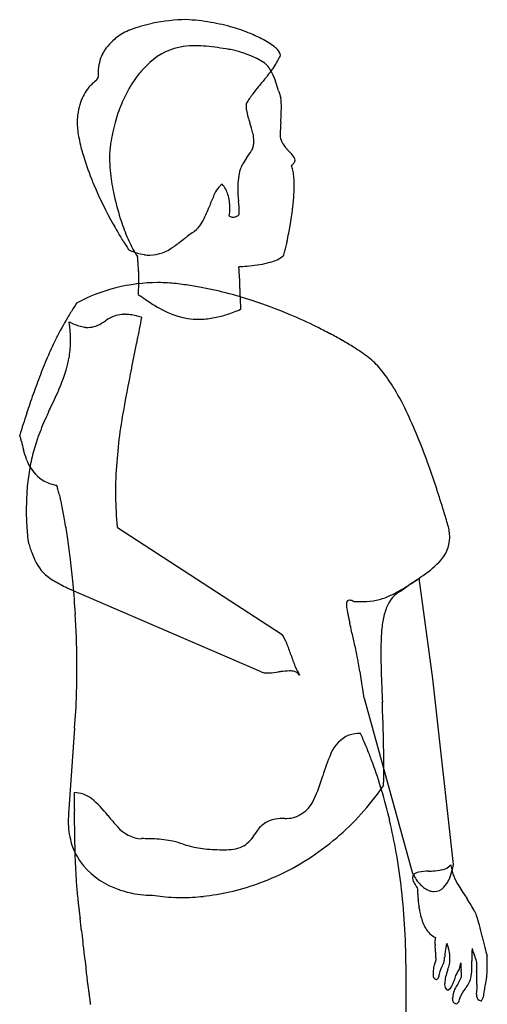
# Model space of a CAD drawing. Extents: x 0.3 to 5.6, y -0.1 to 21.
# Drawn here: x 0.3 to 5.3, y 10.5 to 21 of the extents above; entities that cross this region are included whole.
import ezdxf

# ---------------------------------------------------------------- set-up
doc = ezdxf.new("R2010")
doc.units = 0
doc.layers.add('DEFAULT_255_2_778', color=255, linetype='CONTINUOUS')

msp = doc.modelspace()

# ---------------------------------------------------------------- linework, layer by layer
at = {"layer": 'DEFAULT_255_2_778'}
for p, q in [((2.518, 18.925), (2.518, 18.925)), ((2.622, 18.379), (2.622, 18.378)), ((1.579, 17.833), (1.578, 17.833)), ((0.589, 16.849), (0.638, 16.953)), ((0.58, 16.83), (0.581, 16.831)), ((0.583, 16.836), (0.583, 16.837)), ((0.585, 16.841), (0.586, 16.842)), ((0.585, 16.84), (0.585, 16.841)), ((0.586, 16.843), (0.587, 16.844)), ((0.586, 16.842), (0.586, 16.843)), ((0.587, 16.845), (0.588, 16.846)), ((0.587, 16.844), (0.587, 16.845)), ((0.587, 16.844), (0.587, 16.844)), ((0.588, 16.846), (0.588, 16.847)), ((0.589, 16.849), (0.589, 16.849)), ((0.574, 16.818), (0.575, 16.819)), ((0.574, 16.816), (0.574, 16.817)), ((0.575, 16.82), (0.576, 16.821)), ((0.576, 16.821), (0.576, 16.822)), ((0.265, 16.568), (0.265, 16.568)), ((1.315, 15.575), (3.088, 14.426)), ((4.708, 13.949), (4.56, 15.03)), ((2.863, 14.024), (0.776, 14.925)), ((3.858, 14.78), (3.858, 14.781)), ((4.93, 11.954), (4.708, 13.949)), ((3.969, 13.741), (4.486, 11.871)), ((0.854, 13.419), (0.79, 12.499)), ((1.213, 12.478), (1.213, 12.479)), ((4.488, 11.816), (4.488, 11.816)), ((4.42, 6.769), (4.42, 10.799)), ((5.056, 10.616), (5.057, 10.618))]:
    msp.add_line(p, q, dxfattribs=at)
for centre, radius, start, end in [((1.965, 19.651), 1.371, 101.4691, 111.7841), ((2.078, 19.13), 1.905, 90.7057, 101.662), ((1.957, 18.877), 2.16, 80.2773, 87.4218), ((1.964, 18.906), 2.13, 73.7112, 80.3144), ((1.701, 20.297), 0.674, 111.3164, 125.9061), ((2.036, 19.149), 1.876, 67.7501, 73.7559), ((2.211, 19.573), 1.417, 61.7524, 67.8082), ((1.577, 20.438), 0.48, 139.2945, 151.9365), ((1.903, 20.163), 0.906, 132.9101, 139.5378), ((1.524, 20.556), 0.36, 127.1415, 131.2593), ((2.112, 20.098), 0.653, 97.6506, 133.2663), ((2.15, 19.81), 0.944, 89.7228, 97.6442), ((2.151, 19.319), 1.435, 85.2487, 89.8432), ((2.091, 18.583), 2.173, 82.0077, 85.281), ((2.431, 19.984), 0.951, 56.6943, 61.7003), ((2.648, 20.311), 0.559, 49.0247, 56.9183), ((1.579, 20.465), 0.47, 157.6346, 182.0035), ((1.481, 20.493), 0.368, 152.4721, 155.8472), ((1.94, 17.489), 3.277, 79.9046, 82.0472), ((1.793, 16.64), 4.14, 79.7138, 79.9716), ((2.337, 19.682), 1.049, 57.492, 79.2597), ((2.858, 20.549), 0.242, 36.0442, 49.5212), ((2.998, 20.648), 0.0705, 4.2638, 38.2741), ((3.036, 20.653), 0.0321, 311.443, 0.5442), ((2.7, 19.423), 1.548, 133.6865, 136.6116), ((2.436, 19.698), 1.167, 131.4239, 133.6278), ((2.707, 20.339), 0.299, 23.7877, 49.5092), ((2.255, 21), 0.883, 323.2243, 328.5122), ((2.005, 21.153), 1.176, 328.5423, 332.161), ((1.663, 21.336), 1.563, 332.0559, 333.094), ((2.64, 20.43), 1.53, 179.2992, 180.0175), ((3.137, 20.43), 2.028, 180.0074, 180.3926), ((2.621, 19.606), 1.367, 139.9065, 143.3219), ((2.055, 21.154), 1.135, 319.7371, 323.0481), ((2.212, 20.091), 0.853, 18.6923, 25.6372), ((1.325, 20.029), 0.421, 133.8372, 142.0079), ((2.409, 18.848), 2.024, 130.9734, 132.8322), ((0.879, 20.596), 0.299, 312.6661, 313.2279), ((0.916, 20.558), 0.246, 313.2255, 313.915), ((0.942, 20.531), 0.208, 313.9076, 314.728), ((0.963, 20.509), 0.178, 314.7299, 315.6967), ((0.987, 20.486), 0.145, 315.6893, 317.3437), ((1.008, 20.466), 0.116, 317.3383, 319.4222), ((1.025, 20.452), 0.0935, 319.4145, 322.0056), ((1.061, 20.426), 0.0497, 320.0127, 348.4685), ((2.587, 19.635), 1.323, 148.0465, 149.9134), ((2.568, 19.647), 1.3, 143.3448, 148.048), ((6.315, 17.45), 4.51, 139.0075, 140.5226), ((1.172, 21.891), 2.285, 319.5476, 319.9319), ((0.766, 19.595), 2.381, 16.4994, 18.831), ((1.33, 20.027), 0.426, 142.2515, 154.2194), ((2.672, 19.588), 1.42, 149.9928, 157.711), ((4.839, 18.732), 2.557, 144.071, 146.7192), ((4.364, 19.076), 1.97, 140.9276, 144.0397), ((5.037, 20.853), 2.071, 196.3112, 198.578), ((1.698, 19.898), 0.818, 164.1525, 171.7574), ((1.455, 19.967), 0.565, 154.2705, 164.205), ((2.92, 19.487), 1.688, 157.7263, 164.8578), ((2.886, 20.104), 0.187, 170.2191, 180.2366), ((2.122, 20.089), 0.957, 359.8614, 6.2512), ((1.897, 19.865), 1.019, 171.522, 172.5066), ((2.971, 20.105), 0.272, 180.3588, 189.3113), ((3.595, 20.235), 0.909, 191.0861, 200.0337), ((-1.24, 20.239), 4.323, 356.0043, 357.1228), ((1.677, 20.09), 1.402, 357.2294, 359.8892), ((1.472, 19.942), 0.588, 174.6087, 178.8101), ((1.56, 19.94), 0.676, 178.745, 180.0079), ((1.848, 19.949), 0.965, 180.5389, 190.0935), ((3.308, 19.382), 2.09, 164.854, 171.1571), ((1.736, 19.573), 1.064, 12.8354, 19.2198), ((5.736, 19.744), 2.67, 175.8309, 178.8261), ((2.4, 19.728), 0.383, 0.5955, 12.4007), ((4.737, 19.773), 1.672, 179.1379, 179.9968), ((2.577, 20.074), 1.704, 189.9348, 196.349), ((1.981, 19.578), 0.749, 170.4101, 175.2748), ((2.546, 19.729), 0.237, 336.4191, 0.7029), ((4.738, 19.773), 1.672, 180.0058, 180.0744), ((3.349, 19.851), 0.295, 195.8205, 219.8886), ((3.664, 20.393), 2.836, 196.3589, 202.1426), ((2.263, 19.555), 1.032, 175.2991, 180.1277), ((0.548, 21.041), 2.624, 325.3106, 327.4073), ((1.365, 20.51), 1.649, 327.6665, 327.9234), ((3.551, 20.005), 0.549, 218.6771, 221.701), ((0.745, 17.383), 3.293, 41.7514, 43.2816), ((2.725, 19.558), 1.494, 180.1911, 185.5729), ((2.942, 19.319), 0.323, 150.2178, 161.305), ((3.479, 19.004), 0.946, 144.8662, 149.7766), ((3.111, 19.581), 0.136, 303.8601, 318.4653), ((3.138, 19.513), 0.0891, 8.1389, 44.684), ((3.176, 19.526), 0.0503, 316.6631, 358.2015), ((3.183, 19.524), 0.0432, 0.0074, 2.0861), ((3.456, 19.631), 2.229, 185.6262, 191.6995), ((2.969, 19.316), 0.35, 162.1823, 177.2991), ((3.037, 19.682), 0.261, 304.7924, 304.9355), ((2.969, 19.367), 0.24, 12.2299, 25.0261), ((2.717, 19.309), 0.498, 5.3639, 12.5939), ((4.459, 20.702), 3.69, 201.9387, 203.0085), ((2.496, 19.169), 0.109, 118.5455, 132.8126), ((2.259, 19.092), 0.253, 14.4611, 43.1795), ((3.26, 19.224), 0.65, 170.3984, 180.3902), ((2.295, 19.268), 0.922, 0.3443, 5.4539), ((1.955, 19.261), 1.262, 359.996, 0.568), ((5.21, 21.033), 4.511, 203.1472, 209.1517), ((4.003, 19.739), 2.786, 191.5832, 197.5659), ((3.376, 18.653), 1.135, 152.168, 158.7031), ((2.605, 19.063), 0.262, 134.5454, 152.7734), ((4.162, 19.238), 1.552, 180.692, 185.6555), ((1.524, 19.265), 1.693, 356.2347, 359.839), ((29.039, 8.237), 28.83, 157.9406, 158.064), ((2.011, 19.01), 0.514, 0.0637, 16.3757), ((1.156, 18.935), 1.47, 1.0491, 5.8611), ((0.506, 19.332), 2.714, 353.1484, 356.2427), ((1.313, 19.369), 1.047, 329.5662, 339.1181), ((-2.293, 20.866), 4.951, 337.8078, 337.9488), ((2.043, 19.007), 0.482, 350.1641, 0.158), ((1.988, 19.009), 0.538, 0, 0.221), ((2.095, 18.962), 0.53, 357.5331, 0.0537), ((-0.741, 19.48), 3.969, 350.4216, 353.172), ((3.579, 19.6), 2.34, 197.4555, 202.469), ((2.564, 18.998), 0.0861, 238.0636, 268.6255), ((2.56, 18.995), 0.0834, 271.1918, 300.122), ((2.515, 19.079), 0.178, 299.0308, 308.0295), ((5.251, 21.05), 4.555, 209.0917, 210.142), ((4.945, 20.872), 4.201, 210.1297, 211.8255), ((2.989, 17.483), 1.531, 123.387, 128.2736), ((1.997, 18.966), 0.253, 306.1932, 329.9106), ((-0.842, 19.485), 4.069, 348.0762, 349.4619), ((-1.222, 19.557), 4.456, 349.4423, 350.4749), ((4.408, 20.538), 3.568, 211.8181, 213.5676), ((2.773, 19.265), 1.467, 202.4203, 207.7139), ((1.117, 19.76), 1.415, 304.7874, 307.4434), ((-4.103, 26.56), 9.987, 307.5, 307.9569), ((0.271, 19.25), 2.932, 346.8923, 348.0842), ((4.036, 20.293), 3.123, 213.5979, 213.7256), ((1.741, 19.23), 0.735, 245.7597, 252.667), ((2.376, 19.062), 1.02, 207.9829, 208.9471), ((2.197, 18.962), 0.816, 208.8597, 212.2424), ((1.968, 18.817), 0.545, 212.1848, 216.8364), ((1.68, 19.033), 0.529, 252.6129, 262.0735), ((1.651, 18.951), 0.447, 271.5752, 307.6926), ((2.769, 18.624), 0.356, 340.7727, 345.407), ((1.673, 18.921), 1.492, 344.9957, 346.9849), ((0.708, 18.395), 0.83, 5.9779, 6.5607), ((-0.285, 18.29), 1.828, 5.2631, 6.0089), ((-0.913, 18.232), 2.458, 4.2072, 5.2697), ((1.664, 18.927), 0.423, 262.2131, 269.9121), ((2.617, 19.763), 1.379, 274.9383, 284.2521), ((2.877, 18.768), 0.35, 283.1271, 309.886), ((3.092, 18.509), 0.0138, 313.5744, 349.6214), ((-1.201, 18.21), 2.747, 4.1254, 4.2198), ((-1.121, 18.216), 2.667, 2.4318, 4.1229), ((-0.837, 18.227), 2.384, 0.0451, 2.4595), ((3.821, 5.865), 12.571, 95.3961, 95.4753), ((0.324, 18.167), 2.307, 2.1498, 5.2509), ((1.818, 27.306), 8.964, 275.2566, 275.875), ((1.752, 16.358), 1.85, 90.0021, 118.3008), ((-0.311, 18.227), 1.857, 357.1058, 0.0667), ((1.752, 16.359), 1.849, 86.8014, 90.0001), ((1.752, 16.359), 1.849, 81.1563, 86.8011), ((-0.808, 18.123), 3.441, 1.3066, 2.1752), ((0.106, 18.207), 1.44, 355.0461, 357.0584), ((1.605, 14.885), 3.329, 79.736, 82.5442), ((1.42, 13.96), 4.272, 71.6764, 79.5141), ((-6.462, 17.996), 9.096, 0.9485, 1.2949), ((9.14, 18.239), 6.508, 180.8158, 181.9717), ((3.82, 21.209), 3.87, 233.9013, 235.3271), ((2.767, 19.677), 2.01, 235.168, 239.4989), ((6.579, 18.16), 3.946, 182.1022, 183.4723), ((1.093, 12.928), 5.355, 67.1242, 71.8236), ((6.057, 14.687), 6.143, 148.0221, 149.2228), ((17.836, 7.364), 20.013, 147.9406, 148.0971), ((2.477, 19.197), 1.449, 239.7383, 240.3309), ((2.199, 18.653), 0.839, 238.4232, 269.1874), ((1.984, 19.433), 1.648, 288.2547, 293.4491), ((3.758, 16.055), 3.468, 149.1998, 153.369), ((-0.643, 17.568), 1.456, 6.7818, 8.6089), ((1.152, 18.501), 0.799, 243.5127, 248.3211), ((0.93, 18.136), 0.424, 291.093, 303.6705), ((-2.861, 24.167), 7.547, 302.2384, 302.4306), ((1.448, 17.415), 0.463, 108.6734, 124.3478), ((1.393, 17.549), 0.318, 91.8591, 107.0269), ((1.396, 17.5), 0.368, 89.9907, 92.1049), ((1.395, 17.437), 0.43, 82.1603, 89.8289), ((1.376, 17.293), 0.576, 76.2674, 82.1905), ((1.329, 17.101), 0.774, 71.8773, 76.3077), ((-9.051, 19.791), 10.808, 348.2259, 349.5639), ((1.288, 16.969), 0.911, 71.4017, 71.9804), ((2.187, 18.612), 0.798, 270.0032, 271.4819), ((2.182, 18.716), 0.902, 271.6737, 281.4268), ((2.123, 19.01), 1.202, 281.3834, 288.2903), ((1.032, 12.773), 5.522, 63.952, 67.1676), ((-0.525, 17.581), 1.337, 3.6276, 6.7978), ((1.056, 18.256), 0.535, 248.2558, 254.988), ((1.01, 18.084), 0.358, 254.9116, 264.4543), ((1.001, 18.005), 0.279, 264.6945, 269.9435), ((1.002, 17.966), 0.239, 269.7971, 289.8359), ((1.222, 13.162), 5.088, 62.1189, 63.9489), ((4.077, 15.901), 3.822, 153.4548, 156.4717), ((-0.408, 17.589), 1.22, 0.0239, 3.6275), ((-0.351, 17.589), 1.162, 358.7568, 0.0015), ((-104.64, 39.72), 108.453, 348.06925, 348.22329), ((1.521, 13.726), 4.45, 60.203, 62.1282), ((1.984, 14.532), 3.521, 57.7957, 60.2313), ((-0.294, 17.587), 1.106, 350.139, 358.7983), ((2.566, 15.452), 2.432, 55.0131, 57.8223), ((5.393, 15.329), 5.257, 156.4786, 158.9524), ((-0.644, 17.671), 1.464, 335.0736, 349.244), ((3.123, 16.247), 1.461, 51.4828, 55.0625), ((3.49, 16.73), 0.855, 38.4502, 50.5208), ((13.172, 14.786), 11.969, 167.9236, 170.4643), ((34.046, 10.477), 33.283, 168.1718, 168.1884), ((2.837, 16.206), 1.691, 30.5735, 38.6156), ((7.558, 14.492), 7.578, 158.9262, 160.6144), ((-3.512, 18.913), 4.59, 334.7122, 336.1026), ((1.574, 15.453), 3.163, 25.0841, 30.6752), ((10.377, 13.497), 10.568, 160.5962, 161.7661), ((-8.946, 21.275), 10.512, 334.9728, 334.9838), ((-4.604, 19.256), 5.724, 334.9412, 334.9561), ((3.232, 15.593), 2.926, 154.9546, 154.9741), ((-0.609, 17.393), 1.316, 334.9044, 334.9469), ((-74.233, 51.817), 82.59, 334.93848, 334.93985), ((-73.054, 51.313), 81.308, 334.91128, 334.91264), ((3.044, 15.687), 2.716, 154.8929, 154.9132), ((3.024, 15.697), 2.693, 154.8882, 154.9086), ((-7.399, 20.599), 8.824, 334.835, 334.8469), ((14.053, 12.285), 14.438, 161.7626, 162.7415), ((3.072, 15.611), 2.773, 155.7016, 160.3093), ((5.014, 14.751), 4.897, 155.0658, 155.8872), ((3.604, 15.41), 3.34, 155.083, 155.1012), ((3.549, 15.436), 3.28, 155.0483, 155.0667), ((3.471, 15.474), 3.193, 155.0198, 155.0384), ((-5.005, 19.425), 6.158, 335.0109, 335.0253), ((3.448, 15.486), 3.167, 155.0266, 155.0454), ((-4.891, 19.377), 6.034, 334.994, 335.0085), ((3.385, 15.517), 3.097, 154.9933, 155.0122), ((3.325, 15.547), 3.03, 154.9797, 154.9988), ((6.67, 15.871), 5.377, 170.3867, 177.4518), ((-1.195, 14.174), 6.212, 19.4226, 24.9467), ((-0.007, 16.465), 0.29, 15.3198, 20.8237), ((-0.357, 16.366), 0.654, 13.9404, 15.6349), ((-0.715, 16.275), 1.023, 13.8711, 14.0223), ((-0.69, 16.281), 0.998, 13.7172, 13.8716), ((-0.84, 16.244), 1.153, 13.5906, 13.7236), ((-0.912, 16.227), 1.227, 13.4739, 13.5983), ((-1.209, 16.156), 1.532, 13.3745, 13.4735), ((2.47, 15.831), 2.132, 160.4403, 165.7214), ((-1.337, 16.125), 1.664, 13.282, 13.3726), ((-1.822, 16.011), 2.162, 13.2041, 13.2734), ((-1.479, 16.092), 1.809, 13.1226, 13.2048), ((4.17, 17.371), 3.982, 192.5981, 193.92), ((1.212, 16.64), 0.936, 194.0092, 200.47), ((0.764, 16.459), 0.453, 198.9389, 231.3705), ((2.449, 15.839), 2.11, 165.7697, 171.0227), ((-4.532, 12.95), 9.767, 18.1394, 19.6844), ((2.658, 15.807), 2.321, 171.0433, 175.9494), ((0.718, 16.422), 0.395, 233.2137, 254.9127), ((5.344, 15.952), 4.049, 177.7602, 179.984), ((0.747, 16.516), 0.494, 254.471, 260.0518), ((0.113, 15.82), 0.588, 16.6463, 20.9489), ((-0.582, 15.608), 1.314, 14.3468, 16.8061), ((-6.574, 12.279), 11.916, 16.9372, 18.1475), ((3.026, 15.78), 2.69, 175.9465, 180.0558), ((-1.498, 15.371), 2.26, 12.8647, 14.4105), ((4.891, 15.949), 3.596, 179.9366, 185.2057), ((3.358, 15.778), 3.023, 180.0083, 181.4622), ((-2.608, 15.117), 3.399, 11.5262, 12.8728), ((-3.787, 14.875), 4.602, 10.6103, 11.5461), ((3.575, 15.784), 3.24, 181.4626, 182.8742), ((-4.866, 14.673), 5.7, 9.7854, 10.6145), ((-8.22, 11.775), 13.638, 16.2888, 16.9484), ((3.845, 15.798), 3.51, 182.8783, 184.5125), ((-6.399, 14.412), 7.255, 8.2349, 9.7608), ((4.64, 15.93), 3.345, 185.2649, 186.0855), ((4.257, 15.42), 0.639, 16.2392, 16.3368), ((4.362, 15.45), 0.53, 9.3426, 16.3694), ((4.16, 15.822), 3.826, 184.5098, 185.9054), ((4.516, 15.474), 0.374, 313.7201, 359.2036), ((4.471, 15.467), 0.419, 0.1587, 9.37), ((3.046, 16.224), 2.807, 196.4608, 196.5514), ((2.587, 16.085), 2.327, 196.5077, 198.0559), ((1.905, 15.863), 1.61, 198.0399, 200.1737), ((-8.043, 14.172), 8.916, 6.8221, 8.2469), ((1.231, 15.608), 0.889, 199.755, 207.5132), ((0.841, 15.403), 0.449, 207.2936, 240.7374), ((-9.044, 14.051), 9.926, 5.2992, 6.8285), ((3.877, 16.109), 1.276, 303.399, 314.7555), ((1.784, 19.127), 4.949, 302.4961, 304.1152), ((-45.122, 86.76), 87.254, 304.65039, 304.72341), ((1.49, 16.434), 1.667, 238.5864, 241.1502), ((11.925, 35.314), 23.238, 241.0777, 241.2904), ((-88.644, -147.229), 185.175, 61.12977, 61.13046), ((-6.466, 1.823), 14.97, 61.114, 61.1226), ((-2.737, 8.584), 7.249, 61.0896, 61.1076), ((-1.761, 10.349), 5.232, 61.0672, 61.0927), ((-1.851, 10.186), 5.418, 61.0483, 61.0733), ((-3.598, 7.03), 9.026, 61.0287, 61.0439), ((-0.898, 11.905), 3.453, 60.9973, 61.0377), ((-9.327, 14.023), 10.21, 3.498, 5.3064), ((3.159, 16.964), 2.386, 299.6132, 302.5597), ((5.906, 12.92), 2.502, 124.5309, 127.8261), ((3.981, 15.398), 0.615, 281.3265, 293.3746), ((4.519, 14.601), 0.33, 116.646, 161.0208), ((3.78, 15.863), 1.121, 293.3565, 299.8267), ((3.89, 14.748), 0.111, 170.5421, 180.6541), ((4.159, 14.756), 0.38, 181.4512, 190.6463), ((3.809, 14.766), 0.0282, 87.5645, 179.3888), ((3.81, 14.741), 0.0536, 83.8013, 89.8444), ((3.804, 14.697), 0.098, 71.1766, 82.9911), ((3.765, 14.577), 0.224, 65.4456, 71.5736), ((3.877, 19.123), 4.343, 269.7493, 271.0929), ((3.953, 15.607), 0.826, 270.4552, 280.3645), ((-8.673, 14.059), 9.554, 0.5201, 3.5237), ((4.629, 14.829), 0.856, 189.6021, 189.9434), ((4.748, 14.85), 0.976, 189.9418, 190.2436), ((4.857, 14.87), 1.087, 190.2462, 190.5191), ((4.944, 14.886), 1.175, 190.5203, 190.7746), ((5.082, 14.912), 1.316, 190.7742, 191.0025), ((5.187, 14.932), 1.423, 191.006, 191.2181), ((5.319, 14.959), 1.557, 191.2154, 191.4087), ((5.486, 14.992), 1.727, 191.4057, 191.5793), ((5.562, 15.008), 1.805, 191.5756, 191.7422), ((5.83, 15.063), 2.079, 191.7372, 191.8822), ((6.039, 15.107), 2.293, 191.8824, 192.0121), ((6.175, 15.136), 2.432, 192.0111, 192.1335), ((6.431, 15.191), 2.693, 192.1321, 192.2427), ((6.85, 15.282), 3.122, 192.2431, 192.3385), ((6.996, 15.314), 3.272, 192.3387, 192.4298), ((7.608, 15.449), 3.899, 192.433, 192.5094), ((4.872, 14.458), 0.71, 159.3498, 171.0157), ((7.811, 15.494), 4.106, 192.5122, 192.5847), ((8.025, 15.542), 4.326, 192.5877, 192.6564), ((9.017, 15.765), 5.342, 192.6579, 192.7143), ((8.575, 15.665), 4.889, 192.7134, 192.775), ((9.002, 15.762), 5.327, 192.769, 192.8254), ((9.824, 15.948), 6.17, 192.8198, 192.8686), ((12.166, 16.484), 8.573, 192.8707, 192.9059), ((11.428, 16.315), 7.815, 192.9072, 192.9458), ((12.489, 16.558), 8.904, 192.9426, 192.9763), ((18.088, 17.848), 14.65, 192.9777, 192.9981), ((20.309, 18.363), 16.929, 193.0048, 193.0224), ((-726.289, -155.103), 749.555, 13.074628, 13.081478), ((5.609, 14.335), 1.458, 170.7534, 176.9616), ((2.268, 13.949), 0.949, 23.7496, 30.1565), ((-6.632, 12.03), 10.745, 12.3298, 13.074), ((7.195, 14.244), 3.046, 176.8389, 180.2019), ((1.986, 13.841), 1.25, 17.0572, 23.0702), ((-3.56, 12.705), 7.601, 11.1144, 12.309), ((4.358, 14.568), 1.23, 197.0218, 203.3169), ((8.749, 14.233), 4.6, 179.9988, 180.1028), ((10.419, 14.243), 6.27, 180.1656, 181.3656), ((-7.848, 14.072), 8.729, 0.0014, 0.4832), ((4.099, 14.469), 0.954, 204.0012, 210.1575), ((-3.077, 12.801), 7.108, 10.6337, 11.102), ((-2.993, 12.817), 7.022, 9.9314, 10.6336), ((16.599, 14.388), 12.452, 181.3542, 182.0127), ((-7.203, 14.069), 8.084, 357.9884, 0.0208), ((2.905, 14.108), 0.0933, 243.192, 256.3389), ((2.927, 14.21), 0.198, 257.1279, 271.067), ((2.93, 14.399), 0.387, 270.0665, 272.5221), ((2.875, 15.176), 1.166, 273.5732, 278.4565), ((4.209, 5.262), 8.838, 97.4811, 97.5586), ((3.479, 10.82), 3.232, 97.2379, 97.4844), ((3.179, 13.274), 0.76, 91.0767, 98.0951), ((3.167, 13.77), 0.264, 81.835, 90.449), ((3.198, 13.94), 0.0912, 33.4332, 86.4059), ((-2.987, 12.818), 7.017, 9.0883, 9.9306), ((-3.067, 12.805), 7.097, 8.3523, 9.0881), ((34.345, 14.998), 30.208, 181.9866, 182.1862), ((-5.959, 14.022), 6.84, 354.9375, 358.0161), ((-3.186, 12.788), 7.218, 7.5907, 8.3519), ((10864.924, 429.987), 10868.734, 182.1942739, 182.1950589), ((-69.331, 10.909), 73.548, 2.17049, 2.17213), ((-69.922, 10.883), 74.141, 2.17187, 2.17351), ((-54.587, 11.468), 58.794, 2.14599, 2.16869), ((-26.795, 12.499), 30.982, 1.8514, 2.1646), ((-15.087, 12.878), 19.269, 1.3074, 1.8483), ((3.948, 13.008), 0.364, 112.9629, 157.764), ((3.926, 13.009), 0.354, 89.207, 109.7179), ((-0.739, 11.285), 5.111, 22.8795, 23.9879), ((-0.659, 11.319), 5.024, 21.6641, 22.8779), ((-11.426, 12.964), 15.607, 0.7994, 1.2995), ((5.179, 12.434), 1.721, 155.5934, 164.1092), ((-0.668, 11.316), 5.034, 20.1486, 21.6625), ((-9.563, 12.989), 13.744, 0.0074, 0.8019), ((-0.506, 11.375), 4.862, 20.0452, 20.1523), ((-0.824, 11.26), 5.2, 16.6872, 20.033), ((-8.604, 12.991), 12.785, 359.5878, 0.0012), ((1.974, 13.341), 1.61, 334.7127, 344.3097), ((-8.166, 12.988), 12.346, 359.1493, 359.5878), ((0.849, 12.419), 0.307, 52.0995, 89.4229), ((45.894, 12.719), 45.042, 179.9912, 180.2394), ((1.716, 14.496), 2.988, 318.0208, 325.0451), ((-1.183, 11.153), 5.575, 13.2275, 16.682), ((1.622, 14.564), 3.104, 325.0049, 325.4715), ((0.381, 11.853), 1.041, 36.9223, 50.9263), ((3.115, 12.787), 0.342, 285.8566, 336.8784), ((1.809, 12.418), 1.022, 175.4783, 178.2641), ((30.042, 12.652), 29.191, 180.2371, 180.5774), ((1.833, 14.391), 2.831, 310.5794, 318.0123), ((1.753, 12.42), 0.966, 178.2756, 179.9936), ((1.604, 12.415), 0.817, 179.6362, 195.4343), ((2.622, 13.6), 1.8, 218.5398, 223.6114), ((3.05, 12.166), 0.275, 116.6349, 145.3139), ((3.069, 12.112), 0.332, 98.9784, 115.3595), ((3.112, 11.857), 0.591, 89.5375, 99.2331), ((3.119, 12.824), 0.377, 269.5783, 283.6291), ((-1.667, 11.039), 6.071, 9.8842, 13.2268), ((20.553, 12.557), 19.701, 180.5787, 180.9663), ((1.592, 12.588), 0.358, 219.9487, 267.2704), ((2.488, 12.451), 0.351, 302.6814, 330.7554), ((3.639, 11.73), 1.008, 143.9787, 146.9399), ((1.485, 12.384), 0.695, 195.6053, 219.992), ((14.103, 12.445), 13.25, 180.9551, 181.6149), ((1.576, 8.96), 3.271, 89.3421, 90.0076), ((1.588, 9.77), 2.461, 87.0838, 89.4148), ((1.637, 10.684), 1.546, 83.3323, 87.1557), ((1.702, 11.241), 0.985, 77.776, 83.3598), ((1.654, 11.076), 1.156, 71.3411, 77.1597), ((1.89, 14.325), 2.743, 302.4687, 310.572), ((9.619, 12.318), 8.764, 181.6089, 182.5365), ((2.827, 14.646), 2.602, 252.0236, 252.9195), ((2.331, 13.028), 0.909, 252.7917, 259.2118), ((2.361, 13.205), 1.088, 259.4282, 264.4345), ((2.426, 13.857), 1.744, 264.3961, 267.8551), ((2.468, 14.92), 2.808, 267.8025, 270.0833), ((2.472, 12.868), 0.756, 269.9885, 271.4124), ((2.482, 12.643), 0.531, 270.9128, 281.5371), ((2.529, 12.42), 0.303, 281.307, 299.325), ((-2.273, 10.934), 6.687, 6.427, 9.8804), ((1.913, 14.289), 2.701, 294.1962, 302.464), ((6.875, 12.194), 6.017, 182.5185, 184.1364), ((1.611, 12.511), 0.873, 221.0425, 251.2376), ((4.918, 12.058), 0.471, 203.4454, 221.2867), ((4.569, 11.77), 0.101, 97.3922, 133.6935), ((4.687, 11.122), 0.76, 91.95, 99.932), ((4.467, 15.258), 3.383, 273.2866, 274.0421), ((4.671, 12.514), 0.631, 273.1954, 282.4399), ((4.778, 12.059), 0.164, 279.9261, 317.9485), ((4.397, 12.016), 0.534, 334.3624, 345.3723), ((5.47, 12.04), 0.577, 189.0282, 190.2622), ((5.5, 12.052), 0.609, 190.857, 212.4613), ((4.099, 12.099), 0.843, 345.002, 350.0688), ((6.187, 12.149), 5.328, 184.1844, 186.0171), ((1.943, 14.209), 2.615, 282.7899, 289.8508), ((1.925, 14.263), 2.672, 289.8348, 294.1915), ((4.534, 11.813), 0.046, 139.4415, 175.9732), ((4.636, 11.83), 0.149, 185.3731, 207.1858), ((5.107, 12.094), 0.688, 208.8179, 213.7034), ((4.623, 11.905), 0.282, 316.1206, 334.8066), ((1.685, 12.673), 1.05, 250.2935, 250.6738), ((1.691, 12.69), 1.068, 250.6814, 259.8747), ((1.975, 14.067), 2.469, 276.159, 282.8055), ((-3.01, 10.851), 7.429, 3.1531, 6.428), ((3.655, 11.157), 1.04, 30.8023, 32.2364), ((-2.19, 11.656), 6.738, 0.1267, 0.2859), ((-2.885, 11.655), 7.433, 359.9975, 0.1254), ((-7.836, 11.656), 12.384, 359.91, 359.9936), ((4.774, 11.928), 0.277, 220.7389, 244.9761), ((4.728, 11.838), 0.176, 246.1823, 258.2727), ((4.722, 11.81), 0.147, 258.3671, 269.8821), ((4.72, 11.808), 0.146, 270.8474, 317.191), ((9.343, 14.443), 5.135, 211.9591, 213.8471), ((7.145, 12.246), 6.29, 185.9838, 186.0246), ((7.062, 12.238), 6.207, 186.0241, 186.0651), ((7.325, 12.266), 6.471, 186.065, 186.1041), ((7.245, 12.257), 6.391, 186.1047, 186.1441), ((7.352, 12.269), 6.498, 186.1442, 186.1826), ((8.443, 12.387), 7.596, 186.182, 186.217), ((8.35, 12.377), 7.503, 186.2232, 186.2584), ((8.26, 12.368), 7.412, 186.2589, 186.2944), ((6.716, 12.197), 5.859, 186.2924, 186.3369), ((8.568, 12.402), 7.722, 186.3352, 186.3687), ((8.997, 12.451), 8.153, 186.3718, 186.4045), ((9.185, 12.473), 8.343, 186.408, 186.4397), ((7.318, 12.261), 6.464, 186.436, 186.4767), ((1.673, 12.585), 0.962, 259.7996, 267.1756), ((1.664, 12.43), 0.807, 267.288, 269.9728), ((1.664, 12.341), 0.717, 269.9781, 272.3226), ((1.971, 13.213), 1.613, 260.0569, 264.0162), ((1.996, 13.442), 1.844, 264.0103, 267.8403), ((2.003, 13.614), 2.015, 267.8141, 270.0106), ((2.001, 13.825), 2.227, 270.0695, 276.1713), ((-71.529, 11.746), 76.077, 359.9169, 359.91774), ((16.127, 11.615), 11.579, 179.9006, 179.9812), ((5.606, 11.613), 1.058, 179.7056, 181.5981), ((4.888, 11.595), 0.34, 181.8126, 184.9616), ((5.098, 11.622), 0.551, 185.89, 191.4801), ((3.459, 10.522), 1.935, 28.6443, 33.2416), ((9.909, 12.555), 9.072, 186.475, 186.5042), ((9.958, 12.561), 9.122, 186.508, 186.5372), ((7.899, 12.325), 7.049, 186.5357, 186.5735), ((10.28, 12.599), 9.445, 186.571, 186.599), ((7.983, 12.333), 7.133, 186.5983, 186.6352), ((10.493, 12.625), 9.66, 186.6344, 186.6615), ((10.403, 12.615), 9.57, 186.6629, 186.6901), ((10.743, 12.655), 9.912, 186.6914, 186.7176), ((10.652, 12.644), 9.82, 186.7137, 186.7399), ((11.032, 12.689), 10.203, 186.7411, 186.7661), ((10.948, 12.679), 10.118, 186.7678, 186.7929), ((11.371, 12.729), 10.544, 186.7894, 186.8134), ((10.781, 12.659), 9.949, 186.8145, 186.8398), ((11.204, 12.709), 10.376, 186.8353, 186.8594), ((11.681, 12.765), 10.856, 186.8557, 186.8786), ((18.788, 13.624), 18.015, 186.8823, 186.896), ((20.493, 13.832), 19.732, 186.9019, 186.9144), ((22.62, 14.092), 21.875, 186.921, 186.9322), ((20.268, 13.809), 19.507, 186.9384, 186.9509), ((20.158, 13.797), 19.396, 186.9562, 186.9688), ((22.302, 14.061), 21.556, 186.9746, 186.9858), ((11.737, 12.766), 10.912, 186.9834, 187.0055), ((22.063, 14.034), 21.315, 187.0031, 187.0144), ((21.961, 14.024), 21.213, 187.0197, 187.0309), ((7.489, 12.058), 2.982, 190.5446, 190.6395), ((8.961, 12.334), 4.48, 190.6412, 190.7034), ((9.825, 12.497), 5.359, 190.6993, 190.7505), ((-55.324, 0.082), 60.963, 10.75171, 10.79282), ((-5.56, 9.537), 10.309, 10.3857, 10.724), ((3.777, 10.701), 1.571, 27.2179, 28.4474), ((21.827, 14.007), 21.078, 187.0302, 187.0414), ((21.728, 13.996), 20.978, 187.0463, 187.0576), ((21.596, 13.98), 20.845, 187.0563, 187.0676), ((11.948, 12.783), 11.124, 187.0641, 187.0851), ((24.236, 14.309), 23.506, 187.082, 187.0919), ((24.1, 14.291), 23.368, 187.0909, 187.1008), ((23.965, 14.274), 23.233, 187.0999, 187.1099), ((23.833, 14.257), 23.099, 187.1091, 187.119), ((23.698, 14.24), 22.964, 187.1175, 187.1275), ((23.562, 14.222), 22.827, 187.1254, 187.1354), ((23.428, 14.205), 22.691, 187.1333, 187.1433), ((23.295, 14.187), 22.557, 187.1413, 187.1513), ((23.161, 14.169), 22.421, 187.1486, 187.1586), ((23.028, 14.151), 22.287, 187.156, 187.166), ((-846.06, -95.545), 853.696, 7.185696, 7.194598), ((5.048, 11.503), 0.48, 193.0129, 209.7073), ((3.201, 10.73), 2.089, 18.5344, 19.2704), ((3.64, 10.875), 1.627, 15.1611, 18.6314), ((-31.691, 7.137), 32.88, 6.9708, 7.1679), ((-3.875, 10.803), 8.295, 359.9699, 3.1526), ((4.849, 11.396), 0.254, 210.896, 243.7754), ((3.359, 10.811), 1.915, 11.1825, 14.8073), ((-23.687, 8.117), 24.815, 6.6311, 6.9669), ((4.921, 11.119), 0.191, 165.1848, 175.9123), ((4.919, 11.12), 0.189, 176.2421, 180.0743), ((5.159, 11.126), 0.429, 180.8089, 186.082), ((-35.044, 2.872), 41.13, 11.6525, 11.656), ((32.409, 16.781), 27.741, 191.649, 191.6564), ((7.254, 11.575), 2.054, 191.2014, 194.535), ((0.344, 10.645), 4.41, 4.9233, 5.6581), ((2.808, 10.865), 1.936, 3.4626, 4.7201), ((5.488, 10.94), 0.652, 173.8707, 175.952), ((5.315, 10.955), 0.479, 167.4024, 173.4258), ((6.576, 10.685), 1.769, 166.2253, 167.7588), ((5.211, 11.195), 0.364, 194.1446, 196.3556), ((5.491, 11.287), 0.659, 197.1569, 200.9241), ((4.675, 10.977), 0.214, 4.7908, 20.3426), ((6.081, 10.968), 0.954, 175.4839, 180.1754), ((6.01, 10.972), 0.883, 175.0167, 175.389), ((5.452, 11.114), 0.328, 191.4964, 199.2388), ((6.898, 11.493), 1.688, 194.866, 198.0933), ((-23.436, 8.148), 24.563, 6.3037, 6.6278), ((3.971, 11.183), 0.813, 338.5521, 341.7228), ((2.511, 10.847), 2.233, 2.0815, 3.4472), ((4.591, 10.978), 0.248, 335.0875, 343.2129), ((4.499, 11.007), 0.344, 342.9748, 345.4318), ((2.347, 11.14), 2.494, 354.9575, 355.8328), ((47.852, 7.889), 43.126, 175.882, 175.919), ((4.414, 10.953), 0.477, 359.6212, 5.0633), ((3.385, 10.969), 1.506, 356.7081, 358.0963), ((3.948, 10.951), 0.942, 358.0829, 359.9248), ((7.533, 10.972), 2.405, 180.1722, 181.3446), ((-6.661, 10.676), 11.792, 1.1185, 1.1671), ((3.15, 10.863), 1.979, 0.1138, 1.2294), ((5.481, 11.125), 0.358, 199.4231, 202.8619), ((7.25, 11.885), 2.284, 203.1779, 203.8397), ((4.963, 10.871), 0.218, 6.5251, 24.7165), ((-17.792, 10.69), 23.087, 0.5548, 0.6878), ((29.268, 11.244), 23.976, 180.6577, 180.6599), ((0.368, 10.865), 4.926, 0.0517, 0.5719), ((-25.764, 7.892), 26.905, 5.9662, 6.3021), ((4.918, 10.806), 0.205, 160.6599, 177.5554), ((5.157, 10.789), 0.445, 176.6752, 180.1619), ((5.147, 10.727), 0.449, 159.1937, 160.7796), ((5.056, 10.729), 0.284, 165.0309, 175.8657), ((4.944, 10.755), 0.169, 148.8915, 163.9038), ((4.464, 11.045), 0.391, 328.9561, 334.0762), ((7.376, 9.944), 2.656, 160.6736, 161.6463), ((3.806, 11.187), 1.124, 341.1144, 344.2951), ((5.255, 10.64), 0.324, 144.1266, 163.4103), ((4.811, 10.908), 0.198, 337.1386, 356.1416), ((2.854, 11.678), 2.301, 338.3718, 338.4073), ((5.691, 10.87), 0.683, 177.9739, 179.8656), ((5.538, 10.871), 0.531, 179.9472, 180.0175), ((5.372, 10.869), 0.364, 179.6131, 185.6598), ((5.34, 10.868), 0.332, 186.0939, 189.2026), ((0.52, 10.096), 4.549, 8.9847, 9.0955), ((4.812, 10.773), 0.204, 359.8441, 9.4754), ((4.339, 10.86), 0.79, 350.5797, 357.4427), ((4.174, 10.866), 0.955, 357.5161, 0.0922), ((5.648, 10.76), 0.471, 174.9255, 180.0039), ((4.4, 10.871), 0.782, 354.9279, 356.5825), ((4.849, 10.859), 0.333, 359.6943, 6.3452), ((4.631, 10.858), 0.551, 356.5017, 359.8758), ((4.411, 10.846), 0.882, 354.7889, 359.5565), ((3.176, 10.868), 2.118, 359.2358, 0.0413), ((5.485, 10.789), 0.774, 180.0934, 182.1748), ((5.814, 10.8), 1.103, 182.0968, 182.6502), ((4.761, 10.765), 0.0509, 197.9862, 242.8127), ((4.747, 10.743), 0.0253, 248.4523, 251.3668), ((4.746, 10.74), 0.0216, 251.0148, 269.6846), ((4.742, 10.747), 0.0288, 277.5809, 354.2699), ((4.696, 10.765), 0.0775, 344.4048, 348.7363), ((5.659, 10.597), 0.827, 171.9926, 175.1819), ((5.227, 10.66), 0.391, 162.0809, 172.2851), ((4.365, 10.9), 0.603, 336.2944, 341.3729), ((13.545, 7.708), 9.116, 160.6267, 160.795), ((4.378, 11.037), 0.702, 329.4623, 334.9693), ((4.668, 10.774), 0.348, 355.5819, 359.7572), ((4.469, 10.787), 0.548, 355.0569, 355.8087), ((4.808, 10.826), 0.324, 320.1761, 342.8887), ((5.899, 10.767), 0.722, 180.543, 185.8196), ((1.748, 10.386), 3.446, 4.8879, 5.1282), ((3.147, 11.06), 2.164, 348.942, 350.9498), ((4.487, 10.844), 0.807, 351.0966, 354.4431), ((-0.602, 10.41), 1.621, 8.3602, 9.8697), ((-3.786, 9.935), 4.84, 7.7902, 8.4497), ((-7.127, 9.471), 8.213, 7.7943, 7.8333), ((-6.575, 9.547), 7.656, 7.7511, 7.7935), ((4.918, 10.659), 0.0837, 174.8926, 179.9526), ((4.897, 10.658), 0.063, 178.5244, 230.1597), ((4.893, 10.653), 0.0564, 230.0703, 244.7322), ((4.826, 10.687), 0.0958, 296.736, 341.671), ((5.125, 10.526), 0.201, 149.9192, 170.8594), ((11.251, 6.799), 7.372, 148.2333, 148.7173), ((5.325, 10.396), 0.348, 140.7953, 159.1113), ((4.812, 10.631), 0.372, 350.1535, 0.0271), ((4.617, 10.627), 0.567, 0.3989, 5.3187), ((-10.397, 13.649), 15.954, 348.9299, 349.1462), ((2.726, 10.798), 2.542, 355.0083, 355.2065), ((-7.585, 9.409), 8.675, 7.7141, 7.752), ((-8.498, 9.286), 9.597, 7.6804, 7.7151), ((-9.556, 9.143), 10.665, 7.6467, 7.6783), ((-10.777, 8.98), 11.896, 7.6164, 7.645), ((-15.462, 8.354), 16.622, 7.5991, 7.6129), ((-8.219, 9.321), 9.315, 7.5727, 7.5974), ((-18.73, 7.924), 19.919, 7.5589, 7.5706), ((-9.985, 9.085), 11.097, 7.5356, 7.5567), ((-23.097, 7.351), 24.323, 7.5241, 7.5338), ((-28.427, 6.653), 29.699, 7.5063, 7.5143), ((-11.59, 8.871), 12.716, 7.4863, 7.505), ((-11.85, 8.837), 12.978, 7.47, 7.4884), ((-13.255, 8.653), 14.396, 7.4502, 7.4669), ((-14.881, 8.44), 16.035, 7.4374, 7.4525), ((-16.854, 8.182), 18.025, 7.4255, 7.439), ((-17.248, 8.132), 18.423, 7.4087, 7.422), ((-17.637, 8.082), 18.815, 7.3928, 7.4058), ((-10.081, 9.061), 11.195, 7.376, 7.3981), ((-10.247, 9.038), 11.363, 7.3624, 7.3843), ((-12.039, 8.805), 13.17, 7.351, 7.3699), ((-12.227, 8.779), 13.36, 7.339, 7.3577), ((-29.381, 6.57), 30.656, 7.331, 7.3392), ((-36.029, 5.716), 37.358, 7.3215, 7.3282), ((5.005, 10.493), 0.085, 173.9935, 179.0183), ((4.953, 10.494), 0.0325, 179.8754, 184.5132), ((4.955, 10.498), 0.0352, 189.2034, 242.0672), ((5.374, 10.479), 0.455, 170.0523, 175.3391), ((4.873, 10.51), 0.0477, 359.8586, 7.3493), ((4.831, 10.511), 0.0904, 354.2208, 359.3814), ((4.948, 10.496), 0.0422, 287.3686, 351.1167), ((4.647, 10.624), 0.368, 338.5636, 342.2531), ((4.176, 10.779), 0.864, 341.9683, 342.5595), ((5.237, 10.555), 0.0591, 175.0121, 180.0569), ((5.252, 10.555), 0.0747, 180.3222, 192.2219), ((4.76, 10.639), 0.425, 349.263, 350.2881), ((5.237, 10.545), 0.0584, 185.5062, 256.7645), ((5.224, 10.515), 0.0276, 270.0826, 285.1355), ((5.119, 10.572), 0.14, 323.5227, 336.0337), ((5.069, 10.583), 0.19, 339.1942, 358.2491), ((-15.109, 8.404), 16.266, 7.3057, 7.3213), ((-15.348, 8.373), 16.507, 7.2922, 7.3076), ((-65.716, 1.928), 67.286, 7.28812, 7.29192), ((-17.324, 8.117), 18.499, 7.2742, 7.2881), ((-19.495, 7.839), 20.689, 7.2639, 7.2764), ((-19.76, 7.804), 20.956, 7.254, 7.2664), ((5.033, 10.596), 0.16, 233.9556, 238.9827), ((4.961, 10.477), 0.0214, 239.7663, 268.4441)]:
    msp.add_arc(centre, radius, start, end, dxfattribs=at)

doc.saveas('drawing.dxf')
